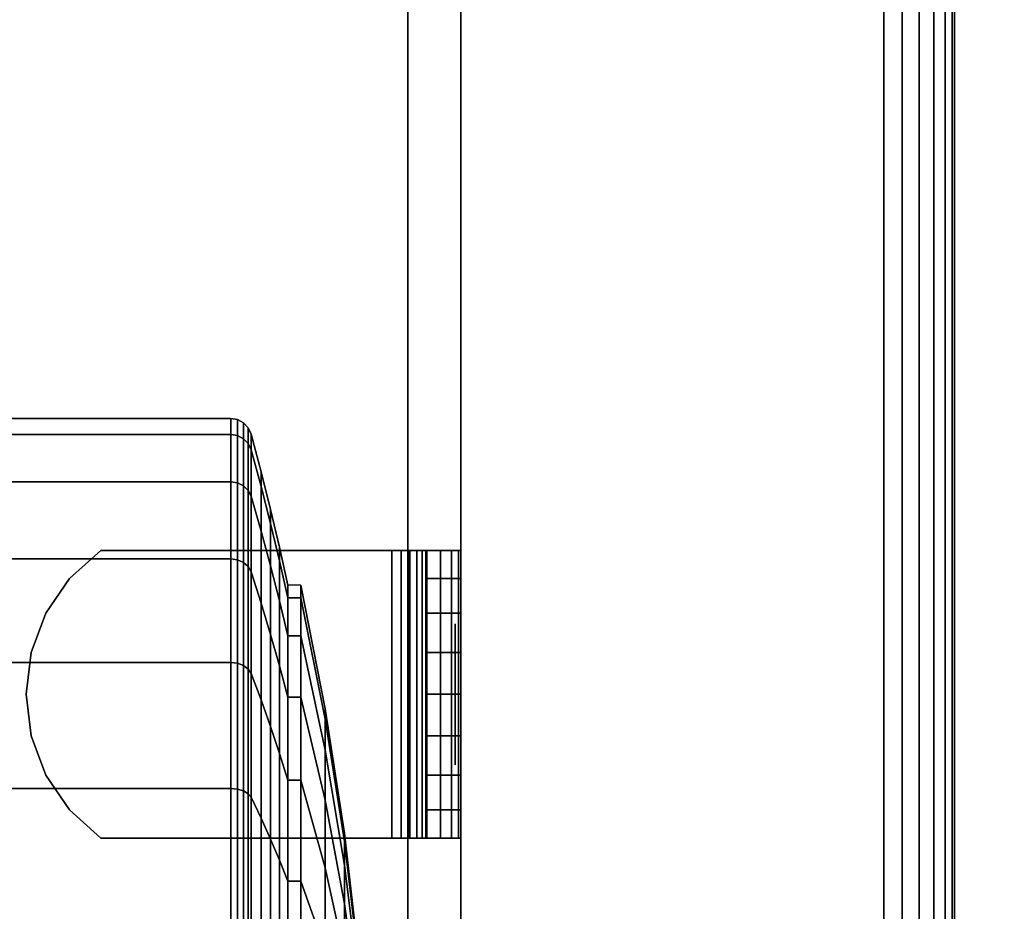
# Model space of a CAD drawing. Units: inches. Extents: x -0.2 to 36, y -22.1 to 0.
# Drawn here: x 30.8 to 32.6, y -17.4 to -15.8 of the extents above; entities that cross this region are included whole.
import ezdxf

# ---------------------------------------------------------------- set-up
doc = ezdxf.new("R2010")
doc.units = ezdxf.units.IN
doc.header["$MEASUREMENT"] = 0
for name, color, linetype in [('A-FURN-3-STORAGE-LOWER-CASTER-TREAD', 251, 'Continuous'), ('A-FURN-3-STORAGE-LOWER-CASTER-TRIM', 253, 'Continuous'), ('A-FURN-3-STORAGE-LOWER-WOOD-BOTTOM-EDGE-HORIZONTAL', 255, 'Continuous'), ('A-FURN-3-STORAGE-LOWER-WOOD-BOTTOM-SURFACE-HORIZONTAL', 255, 'Continuous'), ('A-FURN-3-STORAGE-LOWER-WOOD-SHELF-HARDWARE', 253, 'Continuous'), ('A-FURN-3-STORAGE-LOWER-WOOD-SHELF-SURFACE-HORIZONTAL', 255, 'Continuous'), ('A-FURN-3-STORAGE-LOWER-WOOD-SIDEPANEL-HOLE', 250, 'Continuous'), ('A-FURN-3-STORAGE-LOWER-WOOD-SIDEPANEL-SURFACE-VERTICAL', 255, 'Continuous'), ('A-FURN-3-STORAGE-LOWER-WOOD-TOP-SURFACE-HORIZONTAL', 255, 'Continuous')]:
    doc.layers.add(name, color=color, linetype=linetype)

msp = doc.modelspace()

# ---------------------------------------------------------------- linework, layer by layer
at = {"layer": 'A-FURN-3-STORAGE-LOWER-WOOD-BOTTOM-SURFACE-HORIZONTAL'}
for points in [[(3.625, -20.875, 4.5), (32.375, -20.875, 4.5), (32.375, -1.125, 4.5), (3.625, -1.125, 4.5)], [(3.625, -1.125, 3.5), (32.375, -1.125, 3.5), (32.375, -20.875, 3.5), (3.625, -20.875, 3.5)]]:
    msp.add_3dface(points, dxfattribs=at)
at = {"layer": 'A-FURN-3-STORAGE-LOWER-WOOD-SHELF-HARDWARE'}
for points, invisible_edges in [([(30.9872, -16.7137, 14.1954), (30.9319, -16.7636, 14.1954), (30.9319, -17.1739, 14.1954), (30.9872, -17.2238, 14.1954)], 10), ([(30.9319, -17.1739, 14.1356), (30.9319, -16.7636, 14.1356), (30.9872, -16.7137, 14.1356), (30.9872, -17.2238, 14.1356)], 5), ([(31.5032, -16.7137, 14.1954), (31.5032, -16.7137, 14.1356), (30.9872, -16.7137, 14.1356), (30.9872, -16.7137, 14.1954)], 1), ([(30.9872, -16.7137, 14.1954), (30.9872, -17.2238, 14.1954), (31.5032, -17.2238, 14.1954), (31.5032, -16.7137, 14.1954)], 1), ([(31.5032, -16.7137, 14.1356), (31.5032, -17.2238, 14.1356), (30.9872, -17.2238, 14.1356), (30.9872, -16.7137, 14.1356)], 4), ([(31.5032, -16.7137, 14.1954), (31.5192, -16.7137, 14.1975), (31.5347, -16.7137, 14.1397), (31.5032, -16.7137, 14.1356)], 10), ([(31.5192, -16.7137, 14.1975), (31.5342, -16.7137, 14.2037), (31.5641, -16.7137, 14.1519), (31.5347, -16.7137, 14.1397)], 10), ([(31.5342, -16.7137, 14.2037), (31.547, -16.7137, 14.2135), (31.5893, -16.7137, 14.1712), (31.5641, -16.7137, 14.1519)], 10), ([(31.547, -16.7137, 14.2135), (31.5569, -16.7137, 14.2264), (31.6087, -16.7137, 14.1965), (31.5893, -16.7137, 14.1712)], 10), ([(31.5569, -16.7137, 14.2264), (31.5631, -16.7137, 14.2413), (31.6208, -16.7137, 14.2258), (31.6087, -16.7137, 14.1965)], 10), ([(31.5631, -16.7137, 14.2413), (31.5652, -16.7137, 14.2574), (31.625, -16.7137, 14.2574), (31.6208, -16.7137, 14.2258)], 10), ([(31.625, -16.7137, 14.2574), (31.5652, -16.7137, 14.2574), (31.5652, -16.7137, 14.6531), (31.625, -16.7137, 14.6531)], 1), ([(31.5652, -17.2238, 14.6531), (31.5652, -16.7137, 14.6531), (31.5652, -16.7137, 14.2574), (31.5652, -17.2238, 14.2574)], 1), ([(31.5652, -17.1739, 14.7084), (31.5652, -16.7636, 14.7084), (31.5652, -16.7137, 14.6531), (31.5652, -17.2238, 14.6531)], 5), ([(30.89, -17.1124, 14.1954), (30.9319, -17.1739, 14.1954), (30.9319, -16.7636, 14.1954), (30.89, -16.8251, 14.1954)], 10), ([(30.9319, -16.7636, 14.1356), (30.9319, -17.1739, 14.1356), (30.89, -17.1124, 14.1356), (30.89, -16.8251, 14.1356)], 5), ([(31.5652, -16.7636, 14.7084), (31.5652, -17.1739, 14.7084), (31.5652, -17.1124, 14.7503), (31.5652, -16.8251, 14.7503)], 5), ([(30.89, -16.8251, 14.1954), (30.8639, -16.8948, 14.1954), (30.8639, -17.0427, 14.1954), (30.89, -17.1124, 14.1954)], 10), ([(30.8639, -17.0427, 14.1356), (30.8639, -16.8948, 14.1356), (30.89, -16.8251, 14.1356), (30.89, -17.1124, 14.1356)], 5), ([(31.5652, -17.0427, 14.7765), (31.5652, -16.8948, 14.7765), (31.5652, -16.8251, 14.7503), (31.5652, -17.1124, 14.7503)], 5), ([(30.8639, -17.0427, 14.1954), (30.8639, -16.8948, 14.1954), (30.855, -16.9688, 14.1954)], 1), ([(30.855, -16.9688, 14.1356), (30.8639, -16.8948, 14.1356), (30.8639, -17.0427, 14.1356), (30.855, -16.9688, 14.1356)], 2), ([(31.5652, -16.9688, 14.7854), (31.5652, -16.8948, 14.7765), (31.5652, -17.0427, 14.7765), (31.5652, -16.9688, 14.7854)], 2), ([(31.5032, -17.2238, 14.1356), (31.5032, -17.2238, 14.1954), (30.9872, -17.2238, 14.1954), (30.9872, -17.2238, 14.1356)], 1), ([(31.5032, -17.2238, 14.1356), (31.5347, -17.2238, 14.1397), (31.5192, -17.2238, 14.1975), (31.5032, -17.2238, 14.1954)], 10), ([(31.5347, -17.2238, 14.1397), (31.5641, -17.2238, 14.1519), (31.5342, -17.2238, 14.2037), (31.5192, -17.2238, 14.1975)], 10), ([(31.5641, -17.2238, 14.1519), (31.5893, -17.2238, 14.1712), (31.547, -17.2238, 14.2135), (31.5342, -17.2238, 14.2037)], 10), ([(31.5893, -17.2238, 14.1712), (31.6087, -17.2238, 14.1965), (31.5569, -17.2238, 14.2264), (31.547, -17.2238, 14.2135)], 10), ([(31.6087, -17.2238, 14.1965), (31.6208, -17.2238, 14.2258), (31.5631, -17.2238, 14.2413), (31.5569, -17.2238, 14.2264)], 10), ([(31.6208, -17.2238, 14.2258), (31.625, -17.2238, 14.2574), (31.5652, -17.2238, 14.2574), (31.5631, -17.2238, 14.2413)], 10), ([(31.5652, -17.2238, 14.2574), (31.625, -17.2238, 14.2574), (31.625, -17.2238, 14.6531), (31.5652, -17.2238, 14.6531)], 1)]:
    msp.add_3dface(points, dxfattribs=dict(at, invisible_edges=invisible_edges))
at = {"layer": 'A-FURN-3-STORAGE-LOWER-WOOD-SHELF-SURFACE-HORIZONTAL'}
for points in [[(31.625, -20.75, 29.5625), (31.625, -1.5, 29.5625), (4.375, -1.5, 29.5625), (4.375, -20.75, 29.5625)], [(31.5312, -18.7812, 14.945), (31.5312, -2.23, 14.945), (17.9375, -2.23, 14.945), (17.9375, -18.7812, 14.945)], [(17.9375, -18.7812, 14.195), (17.9375, -2.23, 14.195), (31.5312, -2.23, 14.195), (31.5312, -18.7812, 14.195)]]:
    msp.add_3dface(points, dxfattribs=at)
for points, invisible_edges in [([(31.625, -20.75, 28.8125), (30.75, -18.5, 28.8125), (30.75, -3.75, 28.8125), (31.625, -1.5, 28.8125)], 7), ([(31.5312, -18.7812, 14.945), (31.5312, -18.7812, 14.195), (31.5312, -2.23, 14.195), (31.5312, -2.23, 14.945)], 4)]:
    msp.add_3dface(points, dxfattribs=dict(at, invisible_edges=invisible_edges))
at = {"layer": 'A-FURN-3-STORAGE-LOWER-WOOD-SIDEPANEL-HOLE'}
for points, invisible_edges in [([(31.615, -16.8438, 9.5), (31.615, -16.848, 9.4676), (31.615, -16.848, 9.5324), (31.615, -16.8438, 9.5)], 2), ([(31.615, -16.8438, 10.7598), (31.615, -16.848, 10.7275), (31.615, -16.848, 10.7922), (31.615, -16.8438, 10.7598)], 2), ([(31.615, -16.8438, 12.0197), (31.615, -16.848, 11.9873), (31.615, -16.848, 12.052), (31.615, -16.8438, 12.0197)], 2), ([(31.615, -16.8438, 13.2795), (31.615, -16.848, 13.2472), (31.615, -16.848, 13.3119), (31.615, -16.8438, 13.2795)], 2), ([(31.615, -16.8438, 14.5394), (31.615, -16.848, 14.507), (31.615, -16.848, 14.5717), (31.615, -16.8438, 14.5394)], 2), ([(31.615, -16.8438, 15.7992), (31.615, -16.848, 15.7669), (31.615, -16.848, 15.8316), (31.615, -16.8438, 15.7992)], 2), ([(31.615, -16.8438, 17.0591), (31.615, -16.848, 17.0267), (31.615, -16.848, 17.0914), (31.615, -16.8438, 17.0591)], 2), ([(31.615, -16.8438, 18.3189), (31.615, -16.848, 18.2865), (31.615, -16.848, 18.3513), (31.615, -16.8438, 18.3189)], 2), ([(31.615, -16.8438, 19.5787), (31.615, -16.848, 19.5464), (31.615, -16.848, 19.6111), (31.615, -16.8438, 19.5787)], 2), ([(31.615, -16.848, 9.4676), (31.615, -16.8605, 9.4375), (31.615, -16.8605, 9.5625), (31.615, -16.848, 9.5324)], 10), ([(31.615, -16.848, 10.7275), (31.615, -16.8605, 10.6973), (31.615, -16.8605, 10.8223), (31.615, -16.848, 10.7922)], 10), ([(31.615, -16.848, 11.9873), (31.615, -16.8605, 11.9572), (31.615, -16.8605, 12.0822), (31.615, -16.848, 12.052)], 10), ([(31.615, -16.848, 13.2472), (31.615, -16.8605, 13.217), (31.615, -16.8605, 13.342), (31.615, -16.848, 13.3119)], 10), ([(31.615, -16.848, 14.507), (31.615, -16.8605, 14.4769), (31.615, -16.8605, 14.6019), (31.615, -16.848, 14.5717)], 10), ([(31.615, -16.848, 15.7669), (31.615, -16.8605, 15.7367), (31.615, -16.8605, 15.8617), (31.615, -16.848, 15.8316)], 10), ([(31.615, -16.848, 17.0267), (31.615, -16.8605, 16.9966), (31.615, -16.8605, 17.1216), (31.615, -16.848, 17.0914)], 10), ([(31.615, -16.848, 18.2865), (31.615, -16.8605, 18.2564), (31.615, -16.8605, 18.3814), (31.615, -16.848, 18.3513)], 10), ([(31.615, -16.848, 19.5464), (31.615, -16.8605, 19.5162), (31.615, -16.8605, 19.6412), (31.615, -16.848, 19.6111)], 10), ([(31.615, -16.8605, 9.4375), (31.615, -16.8804, 9.4116), (31.615, -16.8804, 9.5884), (31.615, -16.8605, 9.5625)], 10), ([(31.615, -16.8605, 10.6973), (31.615, -16.8804, 10.6715), (31.615, -16.8804, 10.8482), (31.615, -16.8605, 10.8223)], 10), ([(31.615, -16.8605, 11.9572), (31.615, -16.8804, 11.9313), (31.615, -16.8804, 12.1081), (31.615, -16.8605, 12.0822)], 10), ([(31.615, -16.8605, 13.217), (31.615, -16.8804, 13.1911), (31.615, -16.8804, 13.3679), (31.615, -16.8605, 13.342)], 10), ([(31.615, -16.8605, 14.4769), (31.615, -16.8804, 14.451), (31.615, -16.8804, 14.6278), (31.615, -16.8605, 14.6019)], 10), ([(31.615, -16.8605, 15.7367), (31.615, -16.8804, 15.7108), (31.615, -16.8804, 15.8876), (31.615, -16.8605, 15.8617)], 10), ([(31.615, -16.8605, 16.9966), (31.615, -16.8804, 16.9707), (31.615, -16.8804, 17.1474), (31.615, -16.8605, 17.1216)], 10), ([(31.615, -16.8605, 18.2564), (31.615, -16.8804, 18.2305), (31.615, -16.8804, 18.4073), (31.615, -16.8605, 18.3814)], 10), ([(31.615, -16.8605, 19.5162), (31.615, -16.8804, 19.4904), (31.615, -16.8804, 19.6671), (31.615, -16.8605, 19.6412)], 10), ([(31.615, -16.8804, 9.4116), (31.615, -16.9062, 9.3917), (31.615, -16.9062, 9.6083), (31.615, -16.8804, 9.5884)], 10), ([(31.615, -16.8804, 10.6715), (31.615, -16.9062, 10.6516), (31.615, -16.9062, 10.8681), (31.615, -16.8804, 10.8482)], 10), ([(31.615, -16.8804, 11.9313), (31.615, -16.9062, 11.9114), (31.615, -16.9062, 12.1279), (31.615, -16.8804, 12.1081)], 10), ([(31.615, -16.8804, 13.1911), (31.615, -16.9062, 13.1713), (31.615, -16.9062, 13.3878), (31.615, -16.8804, 13.3679)], 10), ([(31.615, -16.8804, 14.451), (31.615, -16.9062, 14.4311), (31.615, -16.9062, 14.6476), (31.615, -16.8804, 14.6278)], 10), ([(31.615, -16.8804, 15.7108), (31.615, -16.9062, 15.691), (31.615, -16.9062, 15.9075), (31.615, -16.8804, 15.8876)], 10), ([(31.615, -16.8804, 16.9707), (31.615, -16.9062, 16.9508), (31.615, -16.9062, 17.1673), (31.615, -16.8804, 17.1474)], 10), ([(31.615, -16.8804, 18.2305), (31.615, -16.9062, 18.2106), (31.615, -16.9062, 18.4272), (31.615, -16.8804, 18.4073)], 10), ([(31.615, -16.8804, 19.4904), (31.615, -16.9062, 19.4705), (31.615, -16.9062, 19.687), (31.615, -16.8804, 19.6671)], 10), ([(31.615, -16.9062, 9.3917), (31.615, -16.9364, 9.3793), (31.615, -16.9364, 9.6207), (31.615, -16.9062, 9.6083)], 10), ([(31.615, -16.9062, 10.6516), (31.615, -16.9364, 10.6391), (31.615, -16.9364, 10.8806), (31.615, -16.9062, 10.8681)], 10), ([(31.615, -16.9062, 11.9114), (31.615, -16.9364, 11.8989), (31.615, -16.9364, 12.1404), (31.615, -16.9062, 12.1279)], 10), ([(31.615, -16.9062, 13.1713), (31.615, -16.9364, 13.1588), (31.615, -16.9364, 13.4003), (31.615, -16.9062, 13.3878)], 10), ([(31.615, -16.9062, 14.4311), (31.615, -16.9364, 14.4186), (31.615, -16.9364, 14.6601), (31.615, -16.9062, 14.6476)], 10), ([(31.615, -16.9062, 15.691), (31.615, -16.9364, 15.6785), (31.615, -16.9364, 15.92), (31.615, -16.9062, 15.9075)], 10), ([(31.615, -16.9062, 16.9508), (31.615, -16.9364, 16.9383), (31.615, -16.9364, 17.1798), (31.615, -16.9062, 17.1673)], 10), ([(31.615, -16.9062, 18.2106), (31.615, -16.9364, 18.1982), (31.615, -16.9364, 18.4396), (31.615, -16.9062, 18.4272)], 10), ([(31.615, -16.9062, 19.4705), (31.615, -16.9364, 19.458), (31.615, -16.9364, 19.6995), (31.615, -16.9062, 19.687)], 10), ([(31.615, -16.9364, 9.3793), (31.615, -16.9688, 9.375), (31.615, -16.9688, 9.625), (31.615, -16.9364, 9.6207)], 10), ([(31.615, -16.9364, 10.6391), (31.615, -16.9688, 10.6348), (31.615, -16.9688, 10.8848), (31.615, -16.9364, 10.8806)], 10), ([(31.615, -16.9364, 11.8989), (31.615, -16.9688, 11.8947), (31.615, -16.9688, 12.1447), (31.615, -16.9364, 12.1404)], 10), ([(31.615, -16.9364, 13.1588), (31.615, -16.9688, 13.1545), (31.615, -16.9688, 13.4045), (31.615, -16.9364, 13.4003)], 10), ([(31.615, -16.9364, 14.4186), (31.615, -16.9688, 14.4144), (31.615, -16.9688, 14.6644), (31.615, -16.9364, 14.6601)], 10), ([(31.615, -16.9364, 15.6785), (31.615, -16.9688, 15.6742), (31.615, -16.9688, 15.9242), (31.615, -16.9364, 15.92)], 10), ([(31.615, -16.9364, 16.9383), (31.615, -16.9688, 16.9341), (31.615, -16.9688, 17.1841), (31.615, -16.9364, 17.1798)], 10), ([(31.615, -16.9364, 18.1982), (31.615, -16.9688, 18.1939), (31.615, -16.9688, 18.4439), (31.615, -16.9364, 18.4396)], 10), ([(31.615, -16.9364, 19.458), (31.615, -16.9688, 19.4537), (31.615, -16.9688, 19.7037), (31.615, -16.9364, 19.6995)], 10), ([(31.615, -16.9688, 9.375), (31.615, -17.0011, 9.3793), (31.615, -17.0011, 9.6207), (31.615, -16.9688, 9.625)], 10), ([(31.615, -16.9688, 10.6348), (31.615, -17.0011, 10.6391), (31.615, -17.0011, 10.8806), (31.615, -16.9688, 10.8848)], 10), ([(31.615, -16.9688, 11.8947), (31.615, -17.0011, 11.8989), (31.615, -17.0011, 12.1404), (31.615, -16.9688, 12.1447)], 10), ([(31.615, -16.9688, 13.1545), (31.615, -17.0011, 13.1588), (31.615, -17.0011, 13.4003), (31.615, -16.9688, 13.4045)], 10), ([(31.615, -16.9688, 14.4144), (31.615, -17.0011, 14.4186), (31.615, -17.0011, 14.6601), (31.615, -16.9688, 14.6644)], 10), ([(31.615, -16.9688, 15.6742), (31.615, -17.0011, 15.6785), (31.615, -17.0011, 15.92), (31.615, -16.9688, 15.9242)], 10), ([(31.615, -16.9688, 16.9341), (31.615, -17.0011, 16.9383), (31.615, -17.0011, 17.1798), (31.615, -16.9688, 17.1841)], 10), ([(31.615, -16.9688, 18.1939), (31.615, -17.0011, 18.1982), (31.615, -17.0011, 18.4396), (31.615, -16.9688, 18.4439)], 10), ([(31.615, -16.9688, 19.4537), (31.615, -17.0011, 19.458), (31.615, -17.0011, 19.6995), (31.615, -16.9688, 19.7037)], 10), ([(31.615, -17.0011, 9.3793), (31.615, -17.0312, 9.3917), (31.615, -17.0312, 9.6083), (31.615, -17.0011, 9.6207)], 10), ([(31.615, -17.0011, 10.6391), (31.615, -17.0312, 10.6516), (31.615, -17.0312, 10.8681), (31.615, -17.0011, 10.8806)], 10), ([(31.615, -17.0011, 11.8989), (31.615, -17.0312, 11.9114), (31.615, -17.0312, 12.1279), (31.615, -17.0011, 12.1404)], 10), ([(31.615, -17.0011, 13.1588), (31.615, -17.0312, 13.1713), (31.615, -17.0312, 13.3878), (31.615, -17.0011, 13.4003)], 10), ([(31.615, -17.0011, 14.4186), (31.615, -17.0312, 14.4311), (31.615, -17.0312, 14.6476), (31.615, -17.0011, 14.6601)], 10), ([(31.615, -17.0011, 15.6785), (31.615, -17.0312, 15.691), (31.615, -17.0312, 15.9075), (31.615, -17.0011, 15.92)], 10), ([(31.615, -17.0011, 16.9383), (31.615, -17.0312, 16.9508), (31.615, -17.0312, 17.1673), (31.615, -17.0011, 17.1798)], 10), ([(31.615, -17.0011, 18.1982), (31.615, -17.0312, 18.2106), (31.615, -17.0312, 18.4272), (31.615, -17.0011, 18.4396)], 10), ([(31.615, -17.0011, 19.458), (31.615, -17.0312, 19.4705), (31.615, -17.0312, 19.687), (31.615, -17.0011, 19.6995)], 10), ([(31.615, -17.0312, 9.3917), (31.615, -17.0571, 9.4116), (31.615, -17.0571, 9.5884), (31.615, -17.0312, 9.6083)], 10), ([(31.615, -17.0312, 10.6516), (31.615, -17.0571, 10.6715), (31.615, -17.0571, 10.8482), (31.615, -17.0312, 10.8681)], 10), ([(31.615, -17.0312, 11.9114), (31.615, -17.0571, 11.9313), (31.615, -17.0571, 12.1081), (31.615, -17.0312, 12.1279)], 10), ([(31.615, -17.0312, 13.1713), (31.615, -17.0571, 13.1911), (31.615, -17.0571, 13.3679), (31.615, -17.0312, 13.3878)], 10), ([(31.615, -17.0312, 14.4311), (31.615, -17.0571, 14.451), (31.615, -17.0571, 14.6278), (31.615, -17.0312, 14.6476)], 10), ([(31.615, -17.0312, 15.691), (31.615, -17.0571, 15.7108), (31.615, -17.0571, 15.8876), (31.615, -17.0312, 15.9075)], 10), ([(31.615, -17.0312, 16.9508), (31.615, -17.0571, 16.9707), (31.615, -17.0571, 17.1474), (31.615, -17.0312, 17.1673)], 10), ([(31.615, -17.0312, 18.2106), (31.615, -17.0571, 18.2305), (31.615, -17.0571, 18.4073), (31.615, -17.0312, 18.4272)], 10), ([(31.615, -17.0312, 19.4705), (31.615, -17.0571, 19.4904), (31.615, -17.0571, 19.6671), (31.615, -17.0312, 19.687)], 10), ([(31.615, -17.0571, 9.4116), (31.615, -17.077, 9.4375), (31.615, -17.077, 9.5625), (31.615, -17.0571, 9.5884)], 10), ([(31.615, -17.0571, 10.6715), (31.615, -17.077, 10.6973), (31.615, -17.077, 10.8223), (31.615, -17.0571, 10.8482)], 10), ([(31.615, -17.0571, 11.9313), (31.615, -17.077, 11.9572), (31.615, -17.077, 12.0822), (31.615, -17.0571, 12.1081)], 10), ([(31.615, -17.0571, 13.1911), (31.615, -17.077, 13.217), (31.615, -17.077, 13.342), (31.615, -17.0571, 13.3679)], 10), ([(31.615, -17.0571, 14.451), (31.615, -17.077, 14.4769), (31.615, -17.077, 14.6019), (31.615, -17.0571, 14.6278)], 10), ([(31.615, -17.0571, 15.7108), (31.615, -17.077, 15.7367), (31.615, -17.077, 15.8617), (31.615, -17.0571, 15.8876)], 10), ([(31.615, -17.0571, 16.9707), (31.615, -17.077, 16.9966), (31.615, -17.077, 17.1216), (31.615, -17.0571, 17.1474)], 10), ([(31.615, -17.0571, 18.2305), (31.615, -17.077, 18.2564), (31.615, -17.077, 18.3814), (31.615, -17.0571, 18.4073)], 10), ([(31.615, -17.0571, 19.4904), (31.615, -17.077, 19.5162), (31.615, -17.077, 19.6412), (31.615, -17.0571, 19.6671)], 10), ([(31.615, -17.077, 9.4375), (31.615, -17.0895, 9.4676), (31.615, -17.0895, 9.5324), (31.615, -17.077, 9.5625)], 10), ([(31.615, -17.077, 10.6973), (31.615, -17.0895, 10.7275), (31.615, -17.0895, 10.7922), (31.615, -17.077, 10.8223)], 10), ([(31.615, -17.077, 11.9572), (31.615, -17.0895, 11.9873), (31.615, -17.0895, 12.052), (31.615, -17.077, 12.0822)], 10), ([(31.615, -17.077, 13.217), (31.615, -17.0895, 13.2472), (31.615, -17.0895, 13.3119), (31.615, -17.077, 13.342)], 10), ([(31.615, -17.077, 14.4769), (31.615, -17.0895, 14.507), (31.615, -17.0895, 14.5717), (31.615, -17.077, 14.6019)], 10), ([(31.615, -17.077, 15.7367), (31.615, -17.0895, 15.7669), (31.615, -17.0895, 15.8316), (31.615, -17.077, 15.8617)], 10), ([(31.615, -17.077, 16.9966), (31.615, -17.0895, 17.0267), (31.615, -17.0895, 17.0914), (31.615, -17.077, 17.1216)], 10), ([(31.615, -17.077, 18.2564), (31.615, -17.0895, 18.2865), (31.615, -17.0895, 18.3513), (31.615, -17.077, 18.3814)], 10), ([(31.615, -17.077, 19.5162), (31.615, -17.0895, 19.5464), (31.615, -17.0895, 19.6111), (31.615, -17.077, 19.6412)], 10), ([(31.615, -17.0895, 9.4676), (31.615, -17.0938, 9.5), (31.615, -17.0938, 9.5), (31.615, -17.0895, 9.5324)], 8), ([(31.615, -17.0895, 10.7275), (31.615, -17.0938, 10.7598), (31.615, -17.0938, 10.7598), (31.615, -17.0895, 10.7922)], 8), ([(31.615, -17.0895, 11.9873), (31.615, -17.0938, 12.0197), (31.615, -17.0938, 12.0197), (31.615, -17.0895, 12.052)], 8), ([(31.615, -17.0895, 13.2472), (31.615, -17.0938, 13.2795), (31.615, -17.0938, 13.2795), (31.615, -17.0895, 13.3119)], 8), ([(31.615, -17.0895, 14.507), (31.615, -17.0938, 14.5394), (31.615, -17.0938, 14.5394), (31.615, -17.0895, 14.5717)], 8), ([(31.615, -17.0895, 15.7669), (31.615, -17.0938, 15.7992), (31.615, -17.0938, 15.7992), (31.615, -17.0895, 15.8316)], 8), ([(31.615, -17.0895, 17.0267), (31.615, -17.0938, 17.0591), (31.615, -17.0938, 17.0591), (31.615, -17.0895, 17.0914)], 8), ([(31.615, -17.0895, 18.2865), (31.615, -17.0938, 18.3189), (31.615, -17.0938, 18.3189), (31.615, -17.0895, 18.3513)], 8), ([(31.615, -17.0895, 19.5464), (31.615, -17.0938, 19.5787), (31.615, -17.0938, 19.5787), (31.615, -17.0895, 19.6111)], 8)]:
    msp.add_3dface(points, dxfattribs=dict(at, invisible_edges=invisible_edges))
at = {"layer": 'A-FURN-3-STORAGE-LOWER-WOOD-SIDEPANEL-SURFACE-VERTICAL'}
for points, invisible_edges in [([(31.625, -20.75, 39), (31.625, -1.25, 39), (31.625, -3.125, 7.75)], 10), ([(31.625, -20.75, 4.5), (31.625, -3.125, 6.25), (31.625, -1.25, 4.5)], 3), ([(31.625, -20.75, 4.5), (31.625, -20.75, 4.5), (31.625, -3.2713, 6.2644), (31.625, -3.125, 6.25)], 10), ([(31.625, -20.75, 39), (31.625, -20.75, 39), (31.625, -3.125, 7.75), (31.625, -3.2713, 7.7356)], 10), ([(31.625, -20.75, 4.5), (31.625, -20.75, 4.5), (31.625, -3.412, 6.3071), (31.625, -3.2713, 6.2644)], 10), ([(31.625, -20.75, 39), (31.625, -20.75, 39), (31.625, -3.2713, 7.7356), (31.625, -3.412, 7.6929)], 10), ([(31.625, -20.75, 4.5), (31.625, -20.75, 4.5), (31.625, -3.5417, 6.3764), (31.625, -3.412, 6.3071)], 10), ([(31.625, -20.75, 39), (31.625, -20.75, 39), (31.625, -3.412, 7.6929), (31.625, -3.5417, 7.6236)], 10), ([(31.625, -20.75, 4.5), (31.625, -20.75, 4.5), (31.625, -3.6553, 6.4697), (31.625, -3.5417, 6.3764)], 10), ([(31.625, -20.75, 39), (31.625, -20.75, 39), (31.625, -3.5417, 7.6236), (31.625, -3.6553, 7.5303)], 10), ([(31.625, -20.75, 4.5), (31.625, -20.75, 4.5), (31.625, -3.7486, 6.5833), (31.625, -3.6553, 6.4697)], 10), ([(31.625, -20.75, 39), (31.625, -20.75, 39), (31.625, -3.6553, 7.5303), (31.625, -3.7486, 7.4167)], 10), ([(31.625, -20.75, 4.5), (31.625, -20.75, 4.5), (31.625, -3.8179, 6.713), (31.625, -3.7486, 6.5833)], 10), ([(31.625, -20.75, 39), (31.625, -20.75, 39), (31.625, -3.7486, 7.4167), (31.625, -3.8179, 7.287)], 10), ([(31.625, -20.75, 4.5), (31.625, -20.75, 4.5), (31.625, -3.8606, 6.8537), (31.625, -3.8179, 6.713)], 10), ([(31.625, -20.75, 39), (31.625, -20.75, 39), (31.625, -3.8179, 7.287), (31.625, -3.8606, 7.1463)], 10), ([(31.625, -20.75, 4.5), (31.625, -20.75, 4.5), (31.625, -3.875, 7), (31.625, -3.8606, 6.8537)], 10), ([(31.625, -20.75, 39), (31.625, -3.8606, 7.1463), (31.625, -3.875, 7), (31.625, -20.75, 4.5)], 5)]:
    msp.add_3dface(points, dxfattribs=dict(at, invisible_edges=invisible_edges))
msp.add_3dface([(32.375, -20.75, 4.5), (32.375, -1.25, 4.5), (32.375, -1.25, 39), (32.375, -20.75, 39)], dxfattribs=at)
at = {"layer": 'A-FURN-3-STORAGE-LOWER-WOOD-TOP-SURFACE-HORIZONTAL'}
for points, invisible_edges in [([(33.875, -0.125, 40), (2.125, -0.125, 40), (2.125, -21.875, 40), (33.875, -21.875, 40)], 10), ([(33.875, -21.875, 39), (30.7356, -3.6463, 39), (30.75, -3.5, 39), (33.875, -0.125, 39)], 13), ([(33.875, -21.875, 39), (33.875, -21.875, 39), (30.6929, -3.787, 39), (30.7356, -3.6463, 39)], 10), ([(33.875, -21.875, 39), (33.875, -21.875, 39), (30.6236, -3.9167, 39), (30.6929, -3.787, 39)], 10), ([(33.875, -21.875, 39), (33.875, -21.875, 39), (30.5303, -4.0303, 39), (30.6236, -3.9167, 39)], 10), ([(33.875, -21.875, 39), (33.875, -21.875, 39), (30.4167, -4.1236, 39), (30.5303, -4.0303, 39)], 10), ([(33.875, -21.875, 39), (33.875, -21.875, 39), (30.287, -4.1929, 39), (30.4167, -4.1236, 39)], 10), ([(33.875, -21.875, 39), (33.875, -21.875, 39), (30.1463, -4.2356, 39), (30.287, -4.1929, 39)], 10), ([(33.875, -21.875, 39), (29.8537, -4.2356, 39), (6, -4.25, 39), (2.125, -21.875, 39)], 7), ([(33.875, -21.875, 39), (33.875, -21.875, 39), (30, -4.25, 39), (30.1463, -4.2356, 39)], 10)]:
    msp.add_3dface(points, dxfattribs=dict(at, invisible_edges=invisible_edges))

# ---------------------------------------------------------------- meshes
at = {"layer": 'A-FURN-3-STORAGE-LOWER-CASTER-TREAD'}
mesh = msp.add_polymesh((9, 6), dxfattribs=at)
for k, corner in enumerate([(31.2175, -17.9562, 0.1042), (30.8111, -17.9562, 0.1042), (30.7968, -17.9562, 0.1071), (30.7846, -17.9562, 0.1152), (30.7765, -17.9562, 0.1273), (30.7736, -17.9562, 0.1417), (31.2175, -17.6682, 0.1326), (30.8111, -17.6682, 0.1326), (30.7968, -17.6687, 0.1354), (30.7846, -17.6703, 0.1433), (30.7765, -17.6727, 0.1553), (30.7736, -17.6755, 0.1693), (31.2175, -17.3912, 0.2166), (30.8111, -17.3912, 0.2166), (30.7968, -17.3923, 0.2192), (30.7846, -17.3954, 0.2267), (30.7765, -17.4001, 0.238), (30.7736, -17.4055, 0.2512), (31.2175, -17.1359, 0.353), (30.8111, -17.1359, 0.353), (30.7968, -17.1375, 0.3554), (30.7846, -17.142, 0.3622), (30.7765, -17.1488, 0.3723), (30.7736, -17.1568, 0.3842), (31.2175, -16.9122, 0.5366), (30.8111, -16.9122, 0.5366), (30.7968, -16.9142, 0.5387), (30.7846, -16.92, 0.5444), (30.7765, -16.9286, 0.553), (30.7736, -16.9387, 0.5632), (31.2175, -16.7286, 0.7604), (30.8111, -16.7286, 0.7604), (30.7968, -16.731, 0.762), (30.7846, -16.7377, 0.7665), (30.7765, -16.7478, 0.7732), (30.7736, -16.7598, 0.7812), (31.2175, -16.5922, 1.0156), (30.8111, -16.5922, 1.0156), (30.7968, -16.5948, 1.0167), (30.7846, -16.6023, 1.0198), (30.7765, -16.6135, 1.0245), (30.7736, -16.6268, 1.03), (31.2175, -16.5081, 1.2926), (30.8111, -16.5081, 1.2926), (30.7968, -16.5109, 1.2932), (30.7846, -16.5189, 1.2947), (30.7765, -16.5308, 1.2971), (30.7736, -16.5449, 1.2999), (31.2175, -16.4798, 1.5806), (30.8111, -16.4798, 1.5806), (30.7968, -16.4826, 1.5806), (30.7846, -16.4908, 1.5806), (30.7765, -16.5029, 1.5806), (30.7736, -16.5173, 1.5806)]):
    mesh.set_mesh_vertex(divmod(k, 6), corner)
mesh = msp.add_polymesh((9, 6), dxfattribs=at)
for k, corner in enumerate([(31.2175, -16.4798, 1.5806), (30.8111, -16.4798, 1.5806), (30.7968, -16.4826, 1.5806), (30.7846, -16.4908, 1.5806), (30.7765, -16.5029, 1.5806), (30.7736, -16.5173, 1.5806), (31.2175, -16.5081, 1.8687), (30.8111, -16.5081, 1.8687), (30.7968, -16.5109, 1.8681), (30.7846, -16.5189, 1.8665), (30.7765, -16.5308, 1.8642), (30.7736, -16.5449, 1.8614), (31.2175, -16.5922, 2.1456), (30.8111, -16.5922, 2.1456), (30.7968, -16.5948, 2.1445), (30.7846, -16.6023, 2.1414), (30.7765, -16.6135, 2.1368), (30.7736, -16.6268, 2.1313), (31.2175, -16.7286, 2.4009), (30.8111, -16.7286, 2.4009), (30.7968, -16.731, 2.3993), (30.7846, -16.7377, 2.3948), (30.7765, -16.7478, 2.388), (30.7736, -16.7598, 2.3801), (31.2175, -16.9122, 2.6246), (30.8111, -16.9122, 2.6246), (30.7968, -16.9142, 2.6226), (30.7846, -16.92, 2.6169), (30.7765, -16.9286, 2.6083), (30.7736, -16.9387, 2.5981), (31.2175, -17.1359, 2.8082), (30.8111, -17.1359, 2.8082), (30.7968, -17.1375, 2.8059), (30.7846, -17.142, 2.7991), (30.7765, -17.1488, 2.789), (30.7736, -17.1568, 2.7771), (31.2175, -17.3912, 2.9447), (30.8111, -17.3912, 2.9447), (30.7968, -17.3923, 2.942), (30.7846, -17.3954, 2.9345), (30.7765, -17.4001, 2.9233), (30.7736, -17.4055, 2.91), (31.2175, -17.6682, 3.0287), (30.8111, -17.6682, 3.0287), (30.7968, -17.6687, 3.0259), (30.7846, -17.6703, 3.0179), (30.7765, -17.6727, 3.006), (30.7736, -17.6755, 2.9919), (31.2175, -17.9562, 3.0571), (30.8111, -17.9562, 3.0571), (30.7968, -17.9562, 3.0542), (30.7846, -17.9562, 3.0461), (30.7765, -17.9562, 3.0339), (30.7736, -17.9562, 3.0196)]):
    mesh.set_mesh_vertex(divmod(k, 6), corner)
mesh = msp.add_polymesh((9, 9), dxfattribs=at)
for k, corner in enumerate([(31.3189, -17.9562, 0.3995), (31.3038, -17.9562, 0.3323), (31.2879, -17.9562, 0.2653), (31.2712, -17.9562, 0.1985), (31.2537, -17.9562, 0.1319), (31.2486, -17.9562, 0.1208), (31.2403, -17.9562, 0.1119), (31.2295, -17.9562, 0.1062), (31.2175, -17.9562, 0.1042), (31.3189, -17.7258, 0.4222), (31.3038, -17.7127, 0.3563), (31.2879, -17.6996, 0.2906), (31.2712, -17.6866, 0.2251), (31.2537, -17.6736, 0.1598), (31.2486, -17.6714, 0.1489), (31.2403, -17.6697, 0.1401), (31.2295, -17.6686, 0.1345), (31.2175, -17.6682, 0.1326), (31.3189, -17.5042, 0.4894), (31.3038, -17.4785, 0.4273), (31.2879, -17.4528, 0.3654), (31.2712, -17.4273, 0.3037), (31.2537, -17.4018, 0.2422), (31.2486, -17.3976, 0.2319), (31.2403, -17.3942, 0.2237), (31.2295, -17.392, 0.2184), (31.2175, -17.3912, 0.2166), (31.3189, -17.3, 0.5985), (31.3038, -17.2627, 0.5427), (31.2879, -17.2254, 0.487), (31.2712, -17.1883, 0.4314), (31.2537, -17.1513, 0.3761), (31.2486, -17.1452, 0.3668), (31.2403, -17.1402, 0.3594), (31.2295, -17.137, 0.3547), (31.2175, -17.1359, 0.353), (31.3189, -17.121, 0.7454), (31.3038, -17.0735, 0.6979), (31.2879, -17.0261, 0.6505), (31.2712, -16.9789, 0.6033), (31.2537, -16.9318, 0.5562), (31.2486, -16.924, 0.5484), (31.2403, -16.9177, 0.5421), (31.2295, -16.9136, 0.538), (31.2175, -16.9122, 0.5366), (31.3189, -16.9741, 0.9244), (31.3038, -16.9182, 0.8871), (31.2879, -16.8625, 0.8499), (31.2712, -16.807, 0.8128), (31.2537, -16.7516, 0.7758), (31.2486, -16.7424, 0.7696), (31.2403, -16.735, 0.7647), (31.2295, -16.7302, 0.7615), (31.2175, -16.7286, 0.7604), (31.3189, -16.865, 1.1286), (31.3038, -16.8029, 1.1029), (31.2879, -16.741, 1.0773), (31.2712, -16.6793, 1.0517), (31.2537, -16.6178, 1.0262), (31.2486, -16.6075, 1.022), (31.2403, -16.5993, 1.0186), (31.2295, -16.594, 1.0164), (31.2175, -16.5922, 1.0156), (31.3189, -16.7978, 1.3502), (31.3038, -16.7319, 1.3371), (31.2879, -16.6661, 1.324), (31.2712, -16.6006, 1.311), (31.2537, -16.5353, 1.298), (31.2486, -16.5244, 1.2958), (31.2403, -16.5157, 1.2941), (31.2295, -16.5101, 1.293), (31.2175, -16.5081, 1.2926), (31.3189, -16.7751, 1.5806), (31.3038, -16.7079, 1.5806), (31.2879, -16.6409, 1.5806), (31.2712, -16.5741, 1.5806), (31.2537, -16.5075, 1.5806), (31.2486, -16.4964, 1.5806), (31.2403, -16.4875, 1.5806), (31.2295, -16.4818, 1.5806), (31.2175, -16.4798, 1.5806)]):
    mesh.set_mesh_vertex(divmod(k, 9), corner)
mesh = msp.add_polymesh((9, 9), dxfattribs=at)
for k, corner in enumerate([(31.3189, -16.7751, 1.5806), (31.3038, -16.7079, 1.5806), (31.2879, -16.6409, 1.5806), (31.2712, -16.5741, 1.5806), (31.2537, -16.5075, 1.5806), (31.2486, -16.4964, 1.5806), (31.2403, -16.4875, 1.5806), (31.2295, -16.4818, 1.5806), (31.2175, -16.4798, 1.5806), (31.3189, -16.7978, 1.8111), (31.3038, -16.7319, 1.8242), (31.2879, -16.6661, 1.8372), (31.2712, -16.6006, 1.8503), (31.2537, -16.5353, 1.8633), (31.2486, -16.5244, 1.8654), (31.2403, -16.5157, 1.8672), (31.2295, -16.5101, 1.8683), (31.2175, -16.5081, 1.8687), (31.3189, -16.865, 2.0326), (31.3038, -16.8029, 2.0584), (31.2879, -16.741, 2.084), (31.2712, -16.6793, 2.1096), (31.2537, -16.6178, 2.135), (31.2486, -16.6075, 2.1393), (31.2403, -16.5993, 2.1427), (31.2295, -16.594, 2.1449), (31.2175, -16.5922, 2.1456), (31.3189, -16.9741, 2.2368), (31.3038, -16.9182, 2.2742), (31.2879, -16.8625, 2.3114), (31.2712, -16.807, 2.3485), (31.2537, -16.7516, 2.3855), (31.2486, -16.7424, 2.3917), (31.2403, -16.735, 2.3966), (31.2295, -16.7302, 2.3998), (31.2175, -16.7286, 2.4009), (31.3189, -17.121, 2.4158), (31.3038, -17.0735, 2.4633), (31.2879, -17.0261, 2.5107), (31.2712, -16.9789, 2.558), (31.2537, -16.9318, 2.605), (31.2486, -16.924, 2.6129), (31.2403, -16.9177, 2.6192), (31.2295, -16.9136, 2.6232), (31.2175, -16.9122, 2.6246), (31.3189, -17.3, 2.5627), (31.3038, -17.2627, 2.6186), (31.2879, -17.2254, 2.6743), (31.2712, -17.1883, 2.7298), (31.2537, -17.1513, 2.7852), (31.2486, -17.1452, 2.7944), (31.2403, -17.1402, 2.8018), (31.2295, -17.137, 2.8066), (31.2175, -17.1359, 2.8082), (31.3189, -17.5042, 2.6719), (31.3038, -17.4785, 2.7339), (31.2879, -17.4528, 2.7958), (31.2712, -17.4273, 2.8576), (31.2537, -17.4018, 2.9191), (31.2486, -17.3976, 2.9293), (31.2403, -17.3942, 2.9375), (31.2295, -17.392, 2.9428), (31.2175, -17.3912, 2.9447), (31.3189, -17.7258, 2.7391), (31.3038, -17.7127, 2.805), (31.2879, -17.6996, 2.8707), (31.2712, -17.6866, 2.9362), (31.2537, -17.6736, 3.0015), (31.2486, -17.6714, 3.0124), (31.2403, -17.6697, 3.0211), (31.2295, -17.6686, 3.0268), (31.2175, -17.6682, 3.0287), (31.3189, -17.9562, 2.7618), (31.3038, -17.9562, 2.829), (31.2879, -17.9562, 2.896), (31.2712, -17.9562, 2.9628), (31.2537, -17.9562, 3.0294), (31.2486, -17.9562, 3.0405), (31.2403, -17.9562, 3.0493), (31.2295, -17.9562, 3.0551), (31.2175, -17.9562, 3.0571)]):
    mesh.set_mesh_vertex(divmod(k, 9), corner)
at = {"layer": 'A-FURN-3-STORAGE-LOWER-CASTER-TRIM'}
mesh = msp.add_polymesh((2, 32), dxfattribs=dict(at, n_close=True))
for k, corner in enumerate([(31.3189, -16.7751, 1.5806), (31.3189, -16.7978, 1.8111), (31.3189, -16.865, 2.0326), (31.3189, -16.9741, 2.2368), (31.3189, -17.121, 2.4158), (31.3189, -17.3, 2.5627), (31.3189, -17.5042, 2.6719), (31.3189, -17.7258, 2.7391), (31.3189, -17.9562, 2.7618), (31.3189, -18.1866, 2.7391), (31.3189, -18.4082, 2.6719), (31.3189, -18.6124, 2.5627), (31.3189, -18.7914, 2.4158), (31.3189, -18.9383, 2.2368), (31.3189, -19.0474, 2.0326), (31.3189, -19.1147, 1.8111), (31.3189, -19.1374, 1.5806), (31.3189, -19.1147, 1.3502), (31.3189, -19.0474, 1.1286), (31.3189, -18.9383, 0.9244), (31.3189, -18.7914, 0.7454), (31.3189, -18.6124, 0.5985), (31.3189, -18.4082, 0.4894), (31.3189, -18.1866, 0.4222), (31.3189, -17.9562, 0.3995), (31.3189, -17.7258, 0.4222), (31.3189, -17.5042, 0.4894), (31.3189, -17.3, 0.5985), (31.3189, -17.121, 0.7454), (31.3189, -16.9741, 0.9244), (31.3189, -16.865, 1.1286), (31.3189, -16.7978, 1.3502), (31.3419, -16.7751, 1.5806), (31.3419, -16.7978, 1.8111), (31.3419, -16.865, 2.0326), (31.3419, -16.9741, 2.2368), (31.3419, -17.121, 2.4158), (31.3419, -17.3, 2.5627), (31.3419, -17.5042, 2.6719), (31.3419, -17.7258, 2.7391), (31.3419, -17.9562, 2.7618), (31.3419, -18.1866, 2.7391), (31.3419, -18.4082, 2.6719), (31.3419, -18.6124, 2.5627), (31.3419, -18.7914, 2.4158), (31.3419, -18.9383, 2.2368), (31.3419, -19.0474, 2.0326), (31.3419, -19.1147, 1.8111), (31.3419, -19.1374, 1.5806), (31.3419, -19.1147, 1.3502), (31.3419, -19.0474, 1.1286), (31.3419, -18.9383, 0.9244), (31.3419, -18.7914, 0.7454), (31.3419, -18.6124, 0.5985), (31.3419, -18.4082, 0.4894), (31.3419, -18.1866, 0.4222), (31.3419, -17.9562, 0.3995), (31.3419, -17.7258, 0.4222), (31.3419, -17.5042, 0.4894), (31.3419, -17.3, 0.5985), (31.3419, -17.121, 0.7454), (31.3419, -16.9741, 0.9244), (31.3419, -16.865, 1.1286), (31.3419, -16.7978, 1.3502)]):
    mesh.set_mesh_vertex(divmod(k, 32), corner)
mesh = msp.add_polymesh((32, 5), dxfattribs=dict(at, m_close=True))
for k, corner in enumerate([(31.4607, -18.2515, 1.5806), (31.4443, -18.4746, 1.5806), (31.4191, -18.6968, 1.5806), (31.3849, -18.9179, 1.5806), (31.3419, -19.1374, 1.5806), (31.4607, -18.2458, 1.523), (31.4443, -18.4646, 1.4795), (31.4191, -18.6826, 1.4361), (31.3849, -18.8994, 1.393), (31.3419, -19.1147, 1.3502), (31.4607, -18.229, 1.4676), (31.4443, -18.4351, 1.3823), (31.4191, -18.6404, 1.2972), (31.3849, -18.8447, 1.2126), (31.3419, -19.0474, 1.1286), (31.4607, -18.2017, 1.4166), (31.4443, -18.3872, 1.2926), (31.4191, -18.572, 1.1692), (31.3849, -18.7558, 1.0464), (31.3419, -18.9383, 0.9244), (31.4607, -18.165, 1.3718), (31.4443, -18.3227, 1.2141), (31.4191, -18.4799, 1.0569), (31.3849, -18.6362, 0.9006), (31.3419, -18.7914, 0.7454), (31.4607, -18.1203, 1.3351), (31.4443, -18.2442, 1.1496), (31.4191, -18.3677, 0.9648), (31.3849, -18.4905, 0.7811), (31.3419, -18.6124, 0.5985), (31.4607, -18.0692, 1.3078), (31.4443, -18.1546, 1.1017), (31.4191, -18.2396, 0.8964), (31.3849, -18.3242, 0.6922), (31.3419, -18.4082, 0.4894), (31.4607, -18.0138, 1.291), (31.4443, -18.0573, 1.0722), (31.4191, -18.1007, 0.8543), (31.3849, -18.1438, 0.6375), (31.3419, -18.1866, 0.4222), (31.4607, -17.9562, 1.2853), (31.4443, -17.9562, 1.0623), (31.4191, -17.9562, 0.84), (31.3849, -17.9562, 0.619), (31.3419, -17.9562, 0.3995), (31.4607, -17.8986, 1.291), (31.4443, -17.8551, 1.0722), (31.4191, -17.8117, 0.8543), (31.3849, -17.7686, 0.6375), (31.3419, -17.7258, 0.4222), (31.4607, -17.8432, 1.3078), (31.4443, -17.7578, 1.1017), (31.4191, -17.6728, 0.8964), (31.3849, -17.5882, 0.6922), (31.3419, -17.5042, 0.4894), (31.4607, -17.7922, 1.3351), (31.4443, -17.6682, 1.1496), (31.4191, -17.5448, 0.9648), (31.3849, -17.4219, 0.7811), (31.3419, -17.3, 0.5985), (31.4607, -17.7474, 1.3718), (31.4443, -17.5897, 1.2141), (31.4191, -17.4325, 1.0569), (31.3849, -17.2762, 0.9006), (31.3419, -17.121, 0.7454), (31.4607, -17.7107, 1.4166), (31.4443, -17.5252, 1.2926), (31.4191, -17.3404, 1.1692), (31.3849, -17.1566, 1.0464), (31.3419, -16.9741, 0.9244), (31.4607, -17.6834, 1.4676), (31.4443, -17.4773, 1.3823), (31.4191, -17.272, 1.2972), (31.3849, -17.0678, 1.2126), (31.3419, -16.865, 1.1286), (31.4607, -17.6666, 1.523), (31.4443, -17.4478, 1.4795), (31.4191, -17.2298, 1.4361), (31.3849, -17.013, 1.393), (31.3419, -16.7978, 1.3502), (31.4607, -17.6609, 1.5806), (31.4443, -17.4378, 1.5806), (31.4191, -17.2156, 1.5806), (31.3849, -16.9946, 1.5806), (31.3419, -16.7751, 1.5806), (31.4607, -17.6666, 1.6382), (31.4443, -17.4478, 1.6818), (31.4191, -17.2298, 1.7251), (31.3849, -17.013, 1.7682), (31.3419, -16.7978, 1.8111), (31.4607, -17.6834, 1.6936), (31.4443, -17.4773, 1.779), (31.4191, -17.272, 1.864), (31.3849, -17.0678, 1.9486), (31.3419, -16.865, 2.0326), (31.4607, -17.7107, 1.7447), (31.4443, -17.5252, 1.8686), (31.4191, -17.3404, 1.9921), (31.3849, -17.1566, 2.1149), (31.3419, -16.9741, 2.2368), (31.4607, -17.7474, 1.7894), (31.4443, -17.5897, 1.9472), (31.4191, -17.4325, 2.1043), (31.3849, -17.2762, 2.2606), (31.3419, -17.121, 2.4158), (31.4607, -17.7922, 1.8262), (31.4443, -17.6682, 2.0116), (31.4191, -17.5448, 2.1964), (31.3849, -17.4219, 2.3802), (31.3419, -17.3, 2.5627), (31.4607, -17.8432, 1.8534), (31.4443, -17.7578, 2.0595), (31.4191, -17.6728, 2.2649), (31.3849, -17.5882, 2.4691), (31.3419, -17.5042, 2.6719), (31.4607, -17.8986, 1.8702), (31.4443, -17.8551, 2.089), (31.4191, -17.8117, 2.307), (31.3849, -17.7686, 2.5238), (31.3419, -17.7258, 2.7391), (31.4607, -17.9562, 1.8759), (31.4443, -17.9562, 2.099), (31.4191, -17.9562, 2.3212), (31.3849, -17.9562, 2.5423), (31.3419, -17.9562, 2.7618), (31.4607, -18.0138, 1.8702), (31.4443, -18.0573, 2.089), (31.4191, -18.1007, 2.307), (31.3849, -18.1438, 2.5238), (31.3419, -18.1866, 2.7391), (31.4607, -18.0692, 1.8534), (31.4443, -18.1546, 2.0595), (31.4191, -18.2396, 2.2649), (31.3849, -18.3242, 2.4691), (31.3419, -18.4082, 2.6719), (31.4607, -18.1203, 1.8262), (31.4443, -18.2442, 2.0116), (31.4191, -18.3677, 2.1964), (31.3849, -18.4905, 2.3802), (31.3419, -18.6124, 2.5627), (31.4607, -18.165, 1.7894), (31.4443, -18.3227, 1.9472), (31.4191, -18.4799, 2.1043), (31.3849, -18.6362, 2.2606), (31.3419, -18.7914, 2.4158), (31.4607, -18.2017, 1.7447), (31.4443, -18.3872, 1.8686), (31.4191, -18.572, 1.9921), (31.3849, -18.7558, 2.1149), (31.3419, -18.9383, 2.2368), (31.4607, -18.229, 1.6936), (31.4443, -18.4351, 1.779), (31.4191, -18.6404, 1.864), (31.3849, -18.8447, 1.9486), (31.3419, -19.0474, 2.0326), (31.4607, -18.2458, 1.6382), (31.4443, -18.4646, 1.6818), (31.4191, -18.6826, 1.7251), (31.3849, -18.8994, 1.7682), (31.3419, -19.1147, 1.8111)]):
    mesh.set_mesh_vertex(divmod(k, 5), corner)
at = {"layer": 'A-FURN-3-STORAGE-LOWER-WOOD-BOTTOM-EDGE-HORIZONTAL'}
mesh = msp.add_polymesh((2, 14), dxfattribs=at)
for k, corner in enumerate([(32.375, -20.875, 4.5), (32.4074, -20.875, 4.4957), (32.4375, -20.875, 4.4833), (32.4634, -20.875, 4.4634), (32.4833, -20.875, 4.4375), (32.4957, -20.875, 4.4074), (32.5, -20.875, 4.375), (32.5, -20.875, 3.625), (32.4957, -20.875, 3.5926), (32.4833, -20.875, 3.5625), (32.4634, -20.875, 3.5366), (32.4375, -20.875, 3.5167), (32.4074, -20.875, 3.5043), (32.375, -20.875, 3.5), (32.375, -1.125, 4.5), (32.4074, -1.125, 4.4957), (32.4375, -1.125, 4.4833), (32.4634, -1.125, 4.4634), (32.4833, -1.125, 4.4375), (32.4957, -1.125, 4.4074), (32.5, -1.125, 4.375), (32.5, -1.125, 3.625), (32.4957, -1.125, 3.5926), (32.4833, -1.125, 3.5625), (32.4634, -1.125, 3.5366), (32.4375, -1.125, 3.5167), (32.4074, -1.125, 3.5043), (32.375, -1.125, 3.5)]):
    mesh.set_mesh_vertex(divmod(k, 14), corner)
at = {"layer": 'A-FURN-3-STORAGE-LOWER-WOOD-SHELF-HARDWARE'}
mesh = msp.add_polymesh((2, 9), dxfattribs=at)
for k, corner in enumerate([(30.9872, -16.7137, 14.1356), (30.9319, -16.7636, 14.1356), (30.89, -16.8251, 14.1356), (30.8639, -16.8948, 14.1356), (30.855, -16.9688, 14.1356), (30.8639, -17.0427, 14.1356), (30.89, -17.1124, 14.1356), (30.9319, -17.1739, 14.1356), (30.9872, -17.2238, 14.1356), (30.9872, -16.7137, 14.1954), (30.9319, -16.7636, 14.1954), (30.89, -16.8251, 14.1954), (30.8639, -16.8948, 14.1954), (30.855, -16.9688, 14.1954), (30.8639, -17.0427, 14.1954), (30.89, -17.1124, 14.1954), (30.9319, -17.1739, 14.1954), (30.9872, -17.2238, 14.1954)]):
    mesh.set_mesh_vertex(divmod(k, 9), corner)
mesh = msp.add_polymesh((2, 7), dxfattribs=at)
for k, corner in enumerate([(31.5032, -16.7137, 14.1356), (31.5347, -16.7137, 14.1397), (31.5641, -16.7137, 14.1519), (31.5893, -16.7137, 14.1712), (31.6087, -16.7137, 14.1965), (31.6208, -16.7137, 14.2258), (31.625, -16.7137, 14.2574), (31.5032, -17.2238, 14.1356), (31.5347, -17.2238, 14.1397), (31.5641, -17.2238, 14.1519), (31.5893, -17.2238, 14.1712), (31.6087, -17.2238, 14.1965), (31.6208, -17.2238, 14.2258), (31.625, -17.2238, 14.2574)]):
    mesh.set_mesh_vertex(divmod(k, 7), corner)
mesh = msp.add_polymesh((2, 7), dxfattribs=at)
for k, corner in enumerate([(31.5032, -17.2238, 14.1954), (31.5192, -17.2238, 14.1975), (31.5342, -17.2238, 14.2037), (31.547, -17.2238, 14.2135), (31.5569, -17.2238, 14.2264), (31.5631, -17.2238, 14.2413), (31.5652, -17.2238, 14.2574), (31.5032, -16.7137, 14.1954), (31.5192, -16.7137, 14.1975), (31.5342, -16.7137, 14.2037), (31.547, -16.7137, 14.2135), (31.5569, -16.7137, 14.2264), (31.5631, -16.7137, 14.2413), (31.5652, -16.7137, 14.2574)]):
    mesh.set_mesh_vertex(divmod(k, 7), corner)
mesh = msp.add_polymesh((2, 9), dxfattribs=at)
for k, corner in enumerate([(31.5652, -16.7137, 14.6531), (31.5652, -16.7636, 14.7084), (31.5652, -16.8251, 14.7503), (31.5652, -16.8948, 14.7765), (31.5652, -16.9688, 14.7854), (31.5652, -17.0427, 14.7765), (31.5652, -17.1124, 14.7503), (31.5652, -17.1739, 14.7084), (31.5652, -17.2238, 14.6531), (31.625, -16.7137, 14.6531), (31.625, -16.7636, 14.7084), (31.625, -16.8251, 14.7503), (31.625, -16.8948, 14.7765), (31.625, -16.9688, 14.7854), (31.625, -17.0427, 14.7765), (31.625, -17.1124, 14.7503), (31.625, -17.1739, 14.7084), (31.625, -17.2238, 14.6531)]):
    mesh.set_mesh_vertex(divmod(k, 9), corner)

doc.saveas('drawing.dxf')
